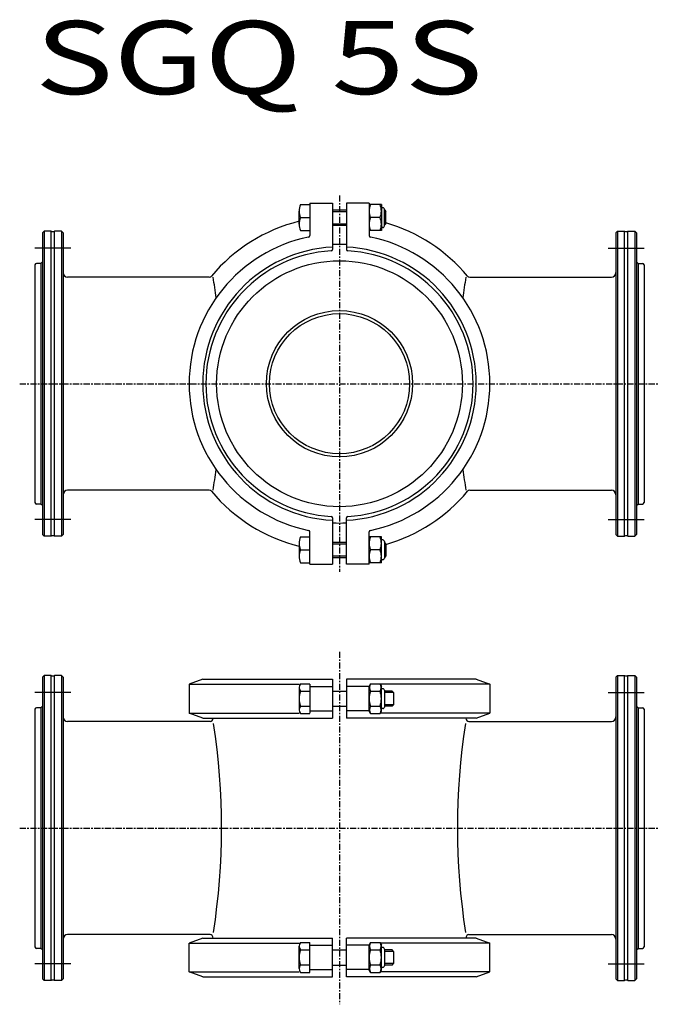
# Model space of a CAD drawing. Extents: x -10 to 410, y -407 to 239.
import ezdxf

# ---------------------------------------------------------------- set-up
doc = ezdxf.new("R2010")
doc.units = 0
doc.header["$MEASUREMENT"] = 0
doc.linetypes.add('CENTER', pattern=[7, 4, -1, 1, -1])
doc.layers.get('0').update_dxf_attribs({"linetype": 'CONTINUOUS'})
doc.styles.get("Standard").update_dxf_attribs({"font": 'txt', "bigfont": 'BIGFONT'})

msp = doc.modelspace()

# ---------------------------------------------------------------- linework, layer by layer
at = {"linetype": 'CENTER'}
for p, q in [((200, 123.5), (200, -123.5)), ((-10, 0), (410, 0)), ((200, -175.9), (200, -407.2)), ((-10, -291.55), (410, -291.55))]:
    msp.add_line(p, q, dxfattribs=at)
at = {"linetype": 'Continuous'}
for p, q in [((174.4, 117.5), (180.5, 117.5)), ((180.5, 118.5), (180.5, 97.21)), ((180.5, 118.5), (195.5, 118.5)), ((195.5, 118.5), (195.5, 88.11)), ((204.5, 118.5), (204.5, 88.11)), ((219.5, 118.5), (204.5, 118.5)), ((219.5, 118.5), (219.5, 97.21)), ((227.5, 117.5), (219.5, 117.5)), ((227.5, 117.5), (227.5, 100.5)), ((173.5, 104.75), (173.5, 113.25)), ((195.5, 114), (204.5, 114)), ((195.5, 113), (204.5, 113)), ((228.5, 115.5), (227.5, 115.5)), ((229.5, 103.5), (229.5, 114.5)), ((229.5, 114), (230.5, 113)), ((230.5, 113), (229.5, 113)), ((230.5, 105), (230.5, 113)), ((174.4, 109), (180.5, 109)), ((195.5, 105), (204.5, 105)), ((195.5, 104), (204.5, 104)), ((226.6, 109), (220.4, 109)), ((230.5, 105), (229.5, 105)), ((230.5, 105), (229.5, 104)), ((5, 99), (6, 100)), ((5, 99), (5, -99)), ((6, 100), (6, -100)), ((10.67, 100), (6, 100)), ((10.67, -100), (10.67, 100)), ((12.83, -100), (12.83, 100)), ((17.5, 100), (12.83, 100)), ((17.5, 100), (17.5, -100)), ((17.5, 100), (18.5, 99)), ((18.5, 99), (18.5, -99)), ((174.4, 100.5), (180.5, 100.5)), ((227.5, 100.5), (219.5, 100.5)), ((228.5, 102.5), (227.5, 102.5)), ((382.5, 100), (381.5, 99)), ((381.5, 99), (381.5, -99)), ((382.5, 100), (382.5, -100)), ((382.5, 100), (387.17, 100)), ((387.17, -100), (387.17, 100)), ((389.33, -100), (389.33, 100)), ((389.33, 100), (394, 100)), ((394, 100), (394, -100)), ((395, 99), (394, 100)), ((395, 99), (395, -99)), ((23.5, 89), (0, 89)), ((376.5, 89), (400, 89)), ((0, 77.95), (0, -77.95)), ((4, 78.95), (1, 78.95)), ((5, 79.95), (4, 78.95)), ((4, 78.95), (4, -78.95)), ((395, 79.95), (396, 78.95)), ((396, 78.95), (396, -78.95)), ((396, 78.95), (399, 78.95)), ((400, 77.95), (400, -77.95)), ((114.37, 69.9), (21.5, 69.9)), ((285.63, 69.9), (378.5, 69.9)), ((114.37, -69.9), (21.49, -69.9)), ((285.63, -69.9), (378.51, -69.9)), ((4, -78.95), (1, -78.95)), ((5, -79.95), (4, -78.95)), ((395, -79.95), (396, -78.95)), ((396, -78.95), (399, -78.95)), ((23.5, -89), (0, -89)), ((195.5, -88.11), (195.5, -118.5)), ((204.5, -118.5), (204.5, -88.11)), ((376.5, -89), (400, -89)), ((5, -99), (6, -100)), ((10.67, -100), (6, -100)), ((17.5, -100), (12.83, -100)), ((17.5, -100), (18.5, -99)), ((174.4, -100.5), (180.5, -100.5)), ((180.5, -118.5), (180.5, -97.21)), ((219.5, -118.5), (219.5, -97.21)), ((227.5, -100.5), (219.5, -100.5)), ((227.5, -117.5), (227.5, -100.5)), ((228.5, -102.5), (227.5, -102.5)), ((382.5, -100), (381.5, -99)), ((382.5, -100), (387.17, -100)), ((389.33, -100), (394, -100)), ((395, -99), (394, -100)), ((173.5, -104.75), (173.5, -113.25)), ((174.4, -109), (180.5, -109)), ((195.5, -104), (204.5, -104)), ((195.5, -105), (204.5, -105)), ((226.6, -109), (220.4, -109)), ((229.5, -103.5), (229.5, -114.5)), ((230.5, -105), (229.5, -104)), ((230.5, -105), (229.5, -105)), ((230.5, -105), (230.5, -113)), ((195.5, -113), (204.5, -113)), ((195.5, -114), (204.5, -114)), ((228.5, -115.5), (227.5, -115.5)), ((230.5, -113), (229.5, -113)), ((230.5, -113), (229.5, -114)), ((174.4, -117.5), (180.5, -117.5)), ((180.5, -118.5), (195.5, -118.5)), ((219.5, -118.5), (204.5, -118.5)), ((227.5, -117.5), (219.5, -117.5)), ((5, -192.55), (6, -191.55)), ((5, -192.55), (5, -390.55)), ((6, -191.55), (6, -391.55)), ((10.67, -191.55), (6, -191.55)), ((10.67, -391.55), (10.67, -191.55)), ((12.83, -391.55), (12.83, -191.55)), ((17.5, -191.55), (12.83, -191.55)), ((17.5, -191.55), (17.5, -391.55)), ((17.5, -191.55), (18.5, -192.55)), ((18.5, -192.55), (18.5, -390.55)), ((382.5, -191.55), (381.5, -192.55)), ((381.5, -192.55), (381.5, -390.55)), ((382.5, -191.55), (382.5, -391.55)), ((382.5, -191.55), (387.17, -191.55)), ((387.17, -391.55), (387.17, -191.55)), ((389.33, -391.55), (389.33, -191.55)), ((389.33, -191.55), (394, -191.55)), ((394, -191.55), (394, -391.55)), ((395, -192.55), (394, -191.55)), ((395, -192.55), (395, -390.55)), ((110.25, -193.9), (101.25, -197.18)), ((101.25, -197.18), (173.5, -197.18)), ((101.25, -197.18), (101.25, -216.13)), ((110.25, -193.9), (195.5, -193.9)), ((173.5, -199.29), (173.5, -214.01)), ((174.4, -196.84), (180.5, -196.84)), ((180.5, -197.15), (180.5, -216.15)), ((180.5, -198.65), (195.5, -198.65)), ((195.5, -193.9), (195.5, -219.4)), ((289.75, -193.9), (204.5, -193.9)), ((204.5, -193.9), (204.5, -219.4)), ((219.5, -198.65), (204.5, -198.65)), ((220.4, -196.84), (219.5, -198.4)), ((219.5, -214.9), (219.5, -198.4)), ((220.4, -196.84), (226.6, -196.84)), ((298.75, -197.18), (226.5, -197.18)), ((226.6, -196.84), (227.5, -198.4)), ((227.5, -214.9), (227.5, -198.4)), ((228.5, -200.15), (227.5, -200.15)), ((289.75, -193.9), (298.75, -197.18)), ((298.75, -197.18), (298.75, -216.13)), ((23.5, -202.55), (0, -202.55)), ((174.4, -201.75), (180.5, -201.75)), ((195.5, -201.65), (204.5, -201.65)), ((220.4, -201.75), (226.6, -201.75)), ((229.5, -201.15), (229.5, -212.15)), ((234.5, -201.65), (229.5, -201.65)), ((235.5, -202.65), (229.5, -202.65)), ((235.5, -202.65), (234.5, -201.65)), ((235.5, -202.65), (235.5, -210.65)), ((376.5, -202.55), (400, -202.55)), ((4, -212.6), (1, -212.6)), ((5, -211.6), (4, -212.6)), ((4, -212.6), (4, -370.5)), ((174.4, -211.56), (180.5, -211.56)), ((195.5, -211.65), (204.5, -211.65)), ((220.4, -211.56), (226.6, -211.56)), ((228.5, -213.15), (227.5, -213.15)), ((235.5, -210.65), (229.5, -210.65)), ((234.5, -211.65), (229.5, -211.65)), ((234.5, -211.65), (235.5, -210.65)), ((395, -211.6), (396, -212.6)), ((396, -212.6), (396, -370.5)), ((396, -212.6), (399, -212.6)), ((0, -213.6), (0, -369.5)), ((101.25, -216.13), (173.5, -216.13)), ((110.25, -219.4), (101.25, -216.13)), ((110.25, -219.4), (195.5, -219.4)), ((174.4, -216.47), (180.5, -216.47)), ((180.5, -214.65), (195.5, -214.65)), ((219.5, -214.65), (204.5, -214.65)), ((289.75, -219.4), (204.5, -219.4)), ((220.4, -216.47), (219.5, -214.9)), ((220.4, -216.47), (226.6, -216.47)), ((298.75, -216.13), (226.5, -216.13)), ((226.6, -216.47), (227.5, -214.9)), ((289.75, -219.4), (298.75, -216.13)), ((400, -213.6), (400, -369.5)), ((115, -221.65), (21.5, -221.65)), ((285, -221.65), (378.5, -221.65)), ((115, -361.45), (21.5, -361.45)), ((285, -361.45), (378.5, -361.45)), ((110.25, -363.7), (101.25, -366.98)), ((101.25, -366.98), (173.5, -366.98)), ((101.25, -385.93), (101.25, -366.98)), ((110.25, -363.7), (195.5, -363.7)), ((174.4, -366.64), (180.5, -366.64)), ((180.5, -386.27), (180.5, -366.64)), ((195.5, -389.2), (195.5, -363.7)), ((289.75, -363.7), (204.5, -363.7)), ((204.5, -389.2), (204.5, -363.7)), ((220.4, -366.64), (219.5, -368.2)), ((219.5, -384.7), (219.5, -368.2)), ((220.4, -366.64), (226.6, -366.64)), ((298.75, -366.98), (226.5, -366.98)), ((226.6, -366.64), (227.5, -368.2)), ((227.5, -384.7), (227.5, -368.2)), ((289.75, -363.7), (298.75, -366.98)), ((298.75, -385.93), (298.75, -366.98)), ((4, -370.5), (1, -370.5)), ((5, -371.5), (4, -370.5)), ((173.5, -383.81), (173.5, -369.09)), ((174.4, -371.55), (180.5, -371.55)), ((180.5, -368.45), (195.5, -368.45)), ((195.5, -371.45), (204.5, -371.45)), ((219.5, -368.45), (204.5, -368.45)), ((220.4, -371.55), (226.6, -371.55)), ((228.5, -369.95), (227.5, -369.95)), ((229.5, -370.95), (229.5, -381.95)), ((234.5, -371.45), (229.5, -371.45)), ((235.5, -372.45), (229.5, -372.45)), ((235.5, -372.45), (234.5, -371.45)), ((235.5, -372.45), (235.5, -380.45)), ((395, -371.5), (396, -370.5)), ((396, -370.5), (399, -370.5)), ((23.5, -380.55), (0, -380.55)), ((235.5, -380.45), (229.5, -380.45)), ((234.5, -381.45), (235.5, -380.45)), ((376.5, -380.55), (400, -380.55)), ((101.25, -385.93), (173.5, -385.93)), ((110.25, -389.2), (101.25, -385.93)), ((174.4, -381.36), (180.5, -381.36)), ((174.4, -386.27), (180.5, -386.27)), ((180.5, -384.45), (195.5, -384.45)), ((195.5, -381.45), (204.5, -381.45)), ((219.5, -384.45), (204.5, -384.45)), ((220.4, -386.27), (219.5, -384.7)), ((220.4, -381.36), (226.6, -381.36)), ((220.4, -386.27), (226.6, -386.27)), ((298.75, -385.93), (226.5, -385.93)), ((226.6, -386.27), (227.5, -384.7)), ((228.5, -382.95), (227.5, -382.95)), ((234.5, -381.45), (229.5, -381.45)), ((289.75, -389.2), (298.75, -385.93)), ((5, -390.55), (6, -391.55)), ((10.67, -391.55), (6, -391.55)), ((17.5, -391.55), (12.83, -391.55)), ((17.5, -391.55), (18.5, -390.55)), ((110.25, -389.2), (195.5, -389.2)), ((289.75, -389.2), (204.5, -389.2)), ((382.5, -391.55), (381.5, -390.55)), ((382.5, -391.55), (387.17, -391.55)), ((389.33, -391.55), (394, -391.55)), ((395, -390.55), (394, -391.55))]:
    msp.add_line(p, q, dxfattribs=at)
for radius in [80.68, 48, 46]:
    msp.add_circle((200, 0), radius, dxfattribs=at)
for centre, radius, start, end in [((183.95, 113.25), 10.45, 155.99584, 204.00416), ((229.95, 113.25), 10.45, 155.99584, 204.00416), ((217.05, 113.25), 10.45, 335.99583, 24.00416), ((228.5, 114.5), 1, 359.99999, 90), ((200, 0), 109.81, 103.96459, 139.98071), ((183.95, 104.75), 10.45, 155.99584, 204.00416), ((229.95, 104.75), 10.45, 155.99584, 204.00416), ((217.05, 104.75), 10.45, 335.99583, 24.00416), ((228.5, 103.5), 1, 270, 0.00001), ((200, 0), 109.81, 40.01929, 73.87415), ((11.75, 102.8), 3, 248.96053, 291.03947), ((179.5, 97.21), 1, 281.62535, 0), ((220.5, 97.21), 1, 180, 258.37465), ((388.25, 102.8), 3, 248.96053, 291.03947), ((199.5, 0), 98.25, 101.62535, 258.37465), ((200, 0), 91.4, 87.17795, 92.82205), ((200.5, 0), 98.25, 281.62535, 78.37465), ((200, 0), 89.75, 92.87397, 267.12603), ((199.5, 0), 87.25, 93.24796, 266.75204), ((194.5, 88.11), 1, 273.24796, 0), ((200, 0), 89.75, 272.87397, 87.12603), ((205.5, 88.11), 1, 180, 266.75204), ((200.5, 0), 87.25, 273.24796, 86.75204), ((1, 77.95), 1, 90, 180), ((399, 77.95), 1, 0, 90), ((21.5, 72.9), 3, 180, 270), ((378.5, 72.9), 3, 270, 0), ((114.37, 71.9), 2, 270, 319.98071), ((-319.02, 0.14), 441.61, 7.30976, 9.08881), ((719.02, 0.14), 441.61, 170.91119, 172.69024), ((285.63, 71.9), 2, 220.01929, 270), ((-319.02, 0.14), 441.61, 350.87423, 352.65916), ((719.02, 0.14), 441.61, 187.34084, 189.12577), ((21.5, -72.9), 3, 90, 180), ((114.37, -71.9), 2, 40.01929, 90), ((200, 0), 109.81, 220.01929, 256.03541), ((200, 0), 109.81, 286.12585, 319.98071), ((285.63, -71.9), 2, 90, 139.98071), ((378.5, -72.9), 3, 0, 90), ((1, -77.95), 1, 180, 270), ((399, -77.95), 1, 270, 0), ((194.5, -88.11), 1, 0, 86.75204), ((205.5, -88.11), 1, 93.24796, 180), ((179.5, -97.21), 1, 0, 78.37465), ((200, 0), 91.4, 267.17795, 272.82205), ((220.5, -97.21), 1, 101.62535, 180), ((11.75, -102.8), 3, 68.96053, 111.03947), ((183.95, -104.75), 10.45, 155.99584, 204.00416), ((229.95, -104.75), 10.45, 155.99584, 204.00416), ((217.05, -104.75), 10.45, 335.99584, 24.00417), ((228.5, -103.5), 1, 359.99999, 90), ((388.25, -102.8), 3, 68.96053, 111.03947), ((183.95, -113.25), 10.45, 155.99584, 204.00416), ((229.95, -113.25), 10.45, 155.99584, 204.00416), ((217.05, -113.25), 10.45, 335.99584, 24.00417), ((228.5, -114.5), 1, 270, 0.00001), ((11.75, -188.75), 3, 248.96053, 291.03947), ((388.25, -188.75), 3, 248.96053, 291.03947), ((177.28, -199.29), 3.78, 139.57011, 220.42989), ((224.65, -199.29), 4.91, 150.00001, 209.99999), ((222.35, -199.29), 4.91, 330.00001, 29.99999), ((228.5, -201.15), 1, 359.99999, 90), ((187.28, -206.65), 13.78, 159.13594, 200.86406), ((233.28, -206.65), 13.78, 159.136, 200.864), ((213.72, -206.65), 13.78, 339.136, 20.864), ((1, -213.6), 1, 90, 180), ((177.28, -214.01), 3.78, 139.57011, 220.42989), ((224.65, -214.01), 4.91, 150.00001, 209.99999), ((222.35, -214.01), 4.91, 330.00001, 29.99999), ((228.5, -212.15), 1, 270, 0.00001), ((399, -213.6), 1, 0, 90), ((21.5, -218.65), 3, 180, 270), ((115, -219.65), 2, 270, 7.18164), ((285, -219.65), 2, 172.81836, 270), ((378.5, -218.65), 3, 270, 0), ((-319.02, -291.41), 441.61, 351.04932, 8.91727), ((719.02, -291.41), 441.61, 171.08273, 188.95068), ((21.5, -364.45), 3, 90, 180), ((115, -363.45), 2, 352.81836, 90), ((285, -363.45), 2, 90, 187.18164), ((378.5, -364.45), 3, 0, 90), ((177.28, -369.09), 3.78, 139.57011, 220.42989), ((224.65, -369.09), 4.91, 150.00001, 209.99999), ((222.35, -369.09), 4.91, 330.00001, 29.99999), ((1, -369.5), 1, 180, 270), ((187.28, -376.45), 13.78, 159.13594, 200.86406), ((233.28, -376.45), 13.78, 159.136, 200.864), ((213.72, -376.45), 13.78, 339.136, 20.864), ((228.5, -370.95), 1, 359.99999, 90), ((399, -369.5), 1, 270, 0), ((177.28, -383.81), 3.78, 139.57011, 220.42989), ((224.65, -383.81), 4.91, 150.00001, 209.99999), ((222.35, -383.81), 4.91, 330.00001, 29.99999), ((228.5, -381.95), 1, 270, 0.00001), ((11.75, -394.35), 3, 68.96053, 111.03947), ((388.25, -394.35), 3, 68.96053, 111.03947)]:
    msp.add_arc(centre, radius, start, end, dxfattribs=at)

# ---------------------------------------------------------------- texts
at = {"linetype": 'Continuous', "width": 1.32095}
msp.add_text('SGQ 5S', height=48, dxfattribs=at).set_placement((0, 190))

doc.saveas('drawing.dxf')
